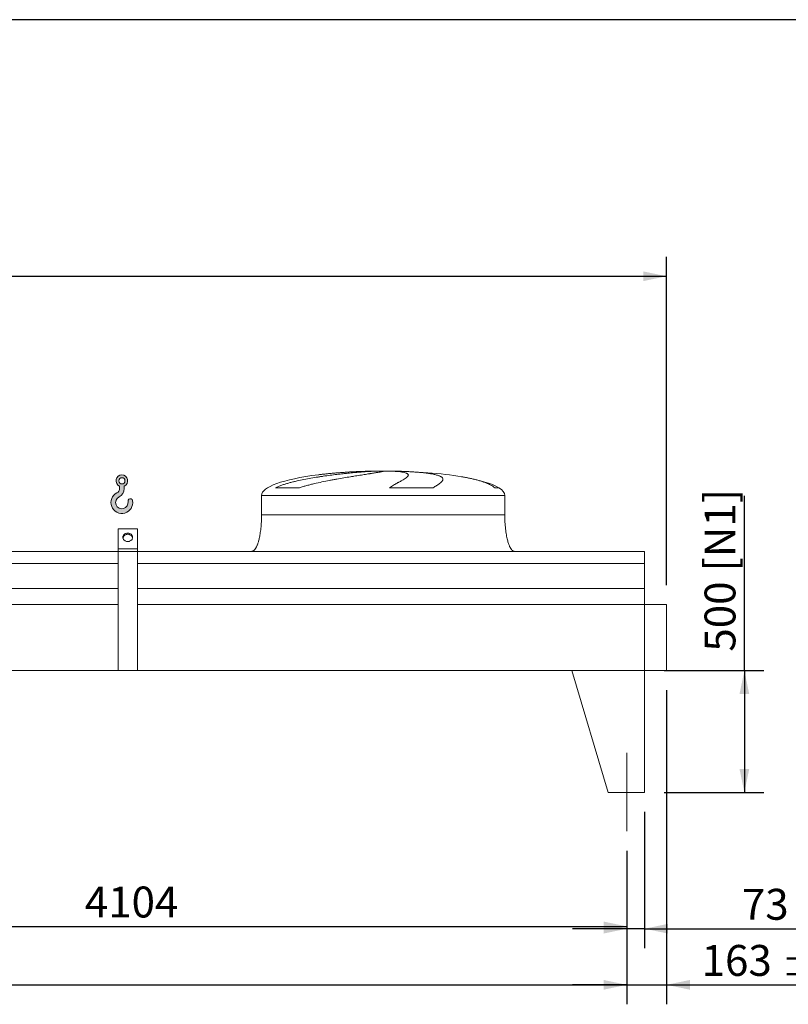
# Model space of a CAD drawing. Units: millimetres. Extents: x 234 to 16616, y 154 to 11627.
# Drawn here: x 9958 to 13118, y 7582 to 11627 of the extents above; entities that cross this region are included whole.
import ezdxf

# ---------------------------------------------------------------- set-up
doc = ezdxf.new("R2010")
doc.units = ezdxf.units.MM
doc.header["$LTSCALE"] = 80
doc.linetypes.add('SLD-Center', pattern=[19.05, 15.24, -1.27, 1.27, -1.27])
doc.linetypes.add('SLD-Solid', pattern=[0])
doc.layers.add('GEOMETRY', color=7, linetype='SLD-Solid')
doc.layers.add('TITLE', color=7, linetype='SLD-Solid')
doc.styles.add('SLDTEXTSTYLE0', font='TXT', dxfattribs={"width": 0.605})
doc.dimstyles.new('SLDDIMSTYLE0', dxfattribs={"dimtxt": 123.279296875, "dimasz": 95.99999999999999, "dimexe": 0, "dimexo": 0.0625, "dimgap": 30.81982421875, "dimtad": 1, "dimdec": 0, "dimrnd": 1e-09, "dimzin": 12, "dimdsep": 46, "dimtxsty": 'SLDTEXTSTYLE0', "dimsah": 1, "dimcen": 0.09, "dimadec": 0, "dimazin": 3, "dimtol": 1, "dimtp": 5, "dimtm": 5, "dimtfac": 1, "dimtdec": 0, "dimtofl": 0, "dimtmove": 0, "dimatfit": 3, "dimfxl": 1, "dimfrac": 2, "dimtolj": 1, "dimarcsym": 0})
doc.dimstyles.new('SLDDIMSTYLE2', dxfattribs={"dimtxt": 123.279296875, "dimasz": 95.99999999999999, "dimexe": 0, "dimexo": 0.0625, "dimgap": 30.81982421875, "dimtad": 1, "dimdec": 0, "dimrnd": 1e-09, "dimzin": 12, "dimdsep": 46, "dimtxsty": 'SLDTEXTSTYLE0', "dimsah": 1, "dimcen": 0.09, "dimadec": 0, "dimazin": 3, "dimtfac": 1, "dimtdec": 0, "dimtofl": 0, "dimtmove": 0, "dimatfit": 3, "dimfxl": 1, "dimfrac": 2, "dimtolj": 1, "dimtzin": 12, "dimarcsym": 0})
doc.dimstyles.new('SLDDIMSTYLE3', dxfattribs={"dimtxt": 123.279296875, "dimasz": 95.99999999999999, "dimexe": 0, "dimexo": 0.0625, "dimgap": 30.81982421875, "dimtad": 1, "dimdec": 0, "dimrnd": 1e-09, "dimzin": 12, "dimdsep": 46, "dimtxsty": 'SLDTEXTSTYLE0', "dimsah": 1, "dimcen": 0.09, "dimadec": 0, "dimazin": 3, "dimtol": 1, "dimtp": 3, "dimtm": 3, "dimtfac": 1, "dimtdec": 0, "dimtmove": 0, "dimatfit": 0, "dimfxl": 1, "dimfrac": 2, "dimtolj": 1, "dimarcsym": 0})
doc.dimstyles.new('SLDDIMSTYLE4', dxfattribs={"dimtxt": 123.279296875, "dimasz": 95.99999999999999, "dimexe": 0, "dimexo": 0.0625, "dimgap": 30.81982421875, "dimtad": 1, "dimdec": 0, "dimrnd": 1e-09, "dimzin": 12, "dimdsep": 46, "dimtxsty": 'SLDTEXTSTYLE0', "dimsah": 1, "dimcen": 0.09, "dimadec": 0, "dimazin": 3, "dimtol": 1, "dimtp": 7, "dimtm": 7, "dimtfac": 1, "dimtdec": 0, "dimtofl": 0, "dimtmove": 0, "dimatfit": 3, "dimfxl": 1, "dimfrac": 2, "dimtolj": 1, "dimarcsym": 0})
doc.dimstyles.new('SLDDIMSTYLE5', dxfattribs={"dimtxt": 123.279296875, "dimasz": 95.99999999999999, "dimexe": 0, "dimexo": 0.0625, "dimgap": 30.81982421875, "dimtad": 1, "dimdec": 0, "dimrnd": 1e-09, "dimzin": 12, "dimdsep": 46, "dimtxsty": 'SLDTEXTSTYLE0', "dimsah": 1, "dimcen": 0.09, "dimadec": 0, "dimazin": 3, "dimtol": 1, "dimtp": 1, "dimtm": 1, "dimtfac": 1, "dimtdec": 0, "dimtmove": 0, "dimatfit": 0, "dimfxl": 1, "dimfrac": 2, "dimtolj": 1, "dimarcsym": 0})

# ---------------------------------------------------------------- blocks, each defined once
blk = doc.blocks.new('HOOK')
at = {"layer": 'GEOMETRY'}
h = blk.add_hatch(color=256, dxfattribs=at)
edge = h.paths.add_edge_path(flags=0)
edge.add_arc((2240.000000000001, 2240.000000000002), 2240, 116.743683950403, 370.0000000000011)
edge.add_arc((3973.261645301486, 2545.620792693806), 480.0000000000002, 10.00000000000022, 190.0000000000011)
edge.add_arc((2240.000000000001, 2240.000000000002), 1280, -243.2563160495987, 9.999999999999375, ccw=False)
edge.add_arc((800.0000000000018, 5097.691375918683), 1920, 296.7436839504039, 360.0000000000008)
edge.add_line((2720.000000000001, 5097.691375918683), (2720.000000000001, 5597.87320912928))
edge.add_arc((2240.000000000001, 6697.691375918682), 1200, 293.5781784782027, 606.4218215217998)
edge.add_line((1760, 5597.87320912928), (1760, 5097.691375918683))
edge.add_arc((800.0000000000018, 5097.691375918683), 959.9999999999989, 296.74368395040307, 360, ccw=False)
edge = h.paths.add_edge_path(flags=0)
edge.add_arc((2240.000000000001, 6697.691375918682), 640.0000000000011, 0, 360)
at = {"layer": 'GEOMETRY', "lineweight": 0}
for p, q in [((1760, 5597.87320912928), (1760, 5097.691375918683)), ((2720.000000000001, 5597.87320912928), (2720.000000000001, 5097.691375918683))]:
    blk.add_line(p, q, dxfattribs=at)
blk.add_circle((2240.000000000001, 6697.691375918682), 640.0000000000013, dxfattribs=at)
for centre, radius, start, end in [((2240.000000000001, 6697.691375918682), 1200, 293.5781784782027, 246.4218215217989), ((2240.000000000001, 2240.000000000002), 2240, 116.743683950403, 10.00000000000023), ((800.0000000000018, 5097.691375918683), 959.9999999999997, 296.7436839504039, 0), ((800.0000000000018, 5097.691375918683), 1920, 296.7436839504039, 0), ((2240.000000000001, 2240.000000000002), 1280, 116.743683950403, 10.00000000000019), ((3973.261645301486, 2545.620792693806), 480.0000000000005, 10.00000000000024, 190.0000000000011)]:
    blk.add_arc(centre, radius, start, end, dxfattribs=at)
blk = doc.blocks.new('_D_11')
at = {"layer": 'GEOMETRY'}
for p, q in [((2050.373856123163, 8212.920824174274), (2050.373856123163, 7582.322781779901)), ((12454.37385612316, 8212.920824174274), (12454.37385612316, 7582.322781779901)), ((2050.373856123163, 7662.322781779902), (12454.37385612316, 7662.322781779902))]:
    blk.add_line(p, q, dxfattribs=at)
for points in [[(2050.373856123163, 7662.322781779902), (2146.373856123163, 7642.322781779902), (2146.373856123163, 7682.322781779902)], [(12454.37385612316, 7662.322781779902), (12358.37385612316, 7682.322781779902), (12358.37385612316, 7642.322781779902)]]:
    blk.add_solid(points, dxfattribs=at)
at = {"layer": 'GEOMETRY', "attachment_point": 1, "style": 'SLDTEXTSTYLE0'}
for s, insert, char_height in [('10404', (6915.765043910219, 7826.034384730941), 127), ('±5', (7433.172476108743, 7804.746339023687), 105.8333333333333)]:
    blk.add_mtext(s, dxfattribs=dict(at, insert=insert, char_height=char_height))
blk = doc.blocks.new('_D_12')
at = {"layer": 'GEOMETRY'}
for p, q in [((12937.37385612316, 8952.920824174274), (12937.37385612316, 9670.613522167108)), ((12607.37385612317, 8952.920824174274), (13017.37385612316, 8952.920824174274)), ((12937.37385612316, 8952.920824174274), (12937.37385612316, 8452.920824174274)), ((12607.37385612317, 8452.920824174274), (13017.37385612316, 8452.920824174274))]:
    blk.add_line(p, q, dxfattribs=at)
for points in [[(12937.37385612316, 8952.920824174274), (12917.37385612316, 8856.920824174274), (12957.37385612316, 8856.920824174274)], [(12937.37385612316, 8452.920824174274), (12957.37385612316, 8548.920824174274), (12917.37385612316, 8548.920824174274)]]:
    blk.add_solid(points, dxfattribs=at)
at = {"layer": 'GEOMETRY', "char_height": 127, "attachment_point": 1, "rotation": 90.00000000000041, "style": 'SLDTEXTSTYLE0'}
for s, insert in [('[N1]', (12773.66225317212, 9360.757020170593)), ('500', (12773.66225317212, 9030.909801359081))]:
    blk.add_mtext(s, dxfattribs=dict(at, insert=insert))
blk = doc.blocks.new('_D_13')
at = {"layer": 'GEOMETRY'}
for p, q in [((12527.37385612317, 8372.920824174274), (12527.37385612317, 7812.911017074013)), ((12454.37385612316, 8212.920824174274), (12454.37385612316, 7812.911017074013)), ((12454.37385612316, 7892.911017074013), (12230.37385612316, 7892.911017074013)), ((12527.37385612317, 7892.911017074013), (12454.37385612316, 7892.911017074013)), ((12527.37385612317, 7892.911017074013), (13318.00055708701, 7892.911017074013))]:
    blk.add_line(p, q, dxfattribs=at)
for points in [[(12454.37385612316, 7892.911017074013), (12358.37385612316, 7912.911017074013), (12358.37385612316, 7872.911017074013)], [(12527.37385612317, 7892.911017074013), (12623.37385612317, 7872.911017074013), (12623.37385612317, 7912.911017074013)]]:
    blk.add_solid(points, dxfattribs=at)
at = {"layer": 'GEOMETRY', "attachment_point": 1, "style": 'SLDTEXTSTYLE0'}
for s, insert, char_height in [('73', (12927.00518872555, 8056.622620025053), 127), ('±1', (13162.19038348611, 8035.334574317797), 105.8333333333333)]:
    blk.add_mtext(s, dxfattribs=dict(at, insert=insert, char_height=char_height))
blk = doc.blocks.new('_D_17')
at = {"layer": 'GEOMETRY'}
for p, q in [((8350.373856123164, 8212.920824174274), (8350.373856123164, 7822.322781779902)), ((12454.37385612316, 8212.920824174274), (12454.37385612316, 7822.322781779902)), ((8350.373856123164, 7902.322781779902), (12454.37385612316, 7902.322781779902))]:
    blk.add_line(p, q, dxfattribs=at)
for points in [[(8350.373856123164, 7902.322781779902), (8446.373856123164, 7882.322781779902), (8446.373856123164, 7922.322781779902)], [(12454.37385612316, 7902.322781779902), (12358.37385612316, 7922.322781779902), (12358.37385612316, 7882.322781779902)]]:
    blk.add_solid(points, dxfattribs=at)
at = {"layer": 'GEOMETRY', "insert": (10225.84671276151, 8066.034384730941), "char_height": 127, "attachment_point": 1, "style": 'SLDTEXTSTYLE0'}
blk.add_mtext('4104', dxfattribs=at)
blk = doc.blocks.new('_D_18')
at = {"layer": 'GEOMETRY', "color": 7}
for p, q in [((12617.37385612316, 8872.920824174274), (12617.37385612316, 7582.322781779902)), ((12454.37385612316, 8212.920824174274), (12454.37385612316, 7582.322781779902)), ((12454.37385612316, 7662.322781779902), (12230.37385612316, 7662.322781779902)), ((12454.37385612316, 7662.322781779902), (12617.37385612316, 7662.322781779902)), ((12617.37385612316, 7662.322781779902), (13246.73442952712, 7662.322781779902))]:
    blk.add_line(p, q, dxfattribs=at)
for points in [[(12454.37385612316, 7662.322781779902), (12358.37385612316, 7682.322781779902), (12358.37385612316, 7642.322781779902)], [(12617.37385612316, 7662.322781779902), (12713.37385612316, 7642.322781779902), (12713.37385612316, 7682.322781779902)]]:
    blk.add_solid(points, dxfattribs=at)
at = {"layer": 'GEOMETRY', "color": 7, "attachment_point": 1, "style": 'SLDTEXTSTYLE0'}
for s, insert, char_height in [('163', (12761.66497581084, 7826.034384730942), 127), ('±3', (13090.92423729975, 7804.746339023688), 105.8333333333333)]:
    blk.add_mtext(s, dxfattribs=dict(at, insert=insert, char_height=char_height))
blk = doc.blocks.new('_D_19')
at = {"layer": 'GEOMETRY', "color": 7}
for p, q in [((1637.373856123163, 9522.920824174276), (1637.373856123163, 10652.92082417428)), ((12617.37385612316, 9303.920824174276), (12617.37385612316, 10652.92082417428)), ((1637.373856123163, 10572.92082417428), (12617.37385612316, 10572.92082417428))]:
    blk.add_line(p, q, dxfattribs=at)
for points in [[(1637.373856123163, 10572.92082417428), (1733.373856123163, 10552.92082417428), (1733.373856123163, 10592.92082417428)], [(12617.37385612316, 10572.92082417428), (12521.37385612316, 10592.92082417428), (12521.37385612316, 10552.92082417428)]]:
    blk.add_solid(points, dxfattribs=at)
at = {"layer": 'GEOMETRY', "color": 7, "attachment_point": 1, "style": 'SLDTEXTSTYLE0'}
for s, insert, char_height in [('10980', (6790.76504391022, 10736.63242712532), 127), ('±7', (7308.172476108744, 10715.34438141806), 105.8333333333333)]:
    blk.add_mtext(s, dxfattribs=dict(at, insert=insert, char_height=char_height))

msp = doc.modelspace()

# ---------------------------------------------------------------- linework, layer by layer
at = {"color": 8, "linetype": 'SLD-Solid', "lineweight": 15}
for p, q in [((11397.37385612316, 9772.31398289257), (11400.06574772693, 9772.31398289257)), ((11477.37385612317, 9772.795745951467), (11427.37385612316, 9772.795745951467)), ((10952.37385612316, 9672.920824174276), (11952.37385612316, 9672.920824174276)), ((11927.37385612316, 9704.145814166268), (11911.4856825776, 9704.145814166268))]:
    msp.add_line(p, q, dxfattribs=at)
at = {"color": 7, "linetype": 'SLD-Solid', "lineweight": 15}
for p, q in [((11420.82715212386, 9772.31398289257), (11452.37385612316, 9772.31398289257)), ((11485.47368239653, 9772.31398289257), (11504.6819645194, 9772.31398289257)), ((10952.37385612316, 9672.920824174276), (10952.37385612316, 9592.920824174276)), ((11108.41997525073, 9704.145814166268), (11009.33764739696, 9704.145814166268)), ((11657.65087814324, 9704.145814166268), (11478.38475199759, 9704.145814166268)), ((11952.37385612316, 9592.920824174276), (11952.37385612316, 9672.920824174276)), ((10442.37385612316, 9535.193237533798), (10362.37385612316, 9535.193237533798)), ((10362.37385612316, 9452.920824174276), (10362.37385612316, 9535.193237533798)), ((10442.37385612316, 9452.920824174276), (10442.37385612316, 9535.193237533798)), ((10362.37385612316, 9442.920824174276), (4142.373856123163, 9442.920824174276)), ((10442.37385612316, 9452.920824174276), (10362.37385612316, 9452.920824174276)), ((10362.37385612316, 9442.920824174276), (10362.37385612316, 9452.920824174276)), ((10442.37385612316, 9442.920824174276), (10362.37385612316, 9442.920824174276)), ((10362.37385612316, 8953.920824174276), (10362.37385612316, 9442.920824174276)), ((10442.37385612316, 9442.920824174276), (10442.37385612316, 9452.920824174276)), ((10442.37385612316, 8953.920824174276), (10442.37385612316, 9442.920824174276)), ((12527.37385612317, 9442.920824174276), (10442.37385612316, 9442.920824174276)), ((12527.37385612317, 9392.435184583232), (12527.37385612317, 9442.920824174276)), ((10362.37385612316, 9392.435184583232), (4142.373856123163, 9392.435184583232)), ((12527.37385612317, 9392.435184583232), (10442.37385612316, 9392.435184583232)), ((12527.37385612317, 9290.920824174276), (12527.37385612317, 9392.435184583232)), ((10362.37385612316, 9290.920824174276), (4142.373856123163, 9290.920824174276)), ((12527.37385612317, 9290.920824174276), (10442.37385612316, 9290.920824174276)), ((12527.37385612317, 9223.920824174276), (12527.37385612317, 9290.920824174276)), ((10362.37385612316, 9223.920824174276), (4142.373856123163, 9223.920824174276)), ((12527.37385612317, 9223.920824174276), (10442.37385612316, 9223.920824174276)), ((12617.37385612316, 9223.920824174276), (12527.37385612317, 9223.920824174276)), ((12527.37385612317, 9223.920824174276), (12527.37385612317, 8952.920824174274)), ((12617.37385612316, 8952.920824174274), (12617.37385612316, 9223.920824174276)), ((12527.37385612317, 8952.920824174274), (1977.373856123163, 8952.920824174274)), ((10442.37385612316, 8953.920824174276), (10362.37385612316, 8953.920824174276)), ((12227.37385612316, 8952.920824174276), (12377.37385612317, 8452.920824174276)), ((12227.37385612316, 8952.920824174274), (12527.37385612317, 8952.920824174274)), ((12527.37385612317, 8952.920824174274), (12617.37385612316, 8952.920824174274)), ((12527.37385612317, 8952.920824174274), (12527.37385612317, 8452.920824174276)), ((12527.37385612317, 8452.920824174276), (12377.37385612316, 8452.920824174276))]:
    msp.add_line(p, q, dxfattribs=at)
at = {"color": 7, "linetype": 'SLD-Solid', "lineweight": 15, "flags": 128}
for points in [[(10402.37385612317, 9483.231713306732), (10399.70811701569, 9483.386255745201), (10397.08994808574, 9483.847125247137), (10394.56607061989, 9484.606097585358), (10392.18152327133, 9485.649628880508), (10389.97885834396, 9486.959097291905), (10387.99738244561, 9488.511135324723), (10386.27245506061, 9490.2780468235), (10384.83485755903, 9492.22830121068), (10383.71024390233, 9494.327096150522), (10382.91868284786, 9496.536978597604), (10382.47429982139, 9498.818513147304), (10382.38502484856, 9501.13098576153), (10382.65245104336, 9503.433130311701), (10383.27180617903, 9505.68386497378), (10384.23203784848, 9507.843025334398), (10385.51601069483, 9509.872081125772), (10387.10081219222, 9511.734823799234), (10388.95816152038, 9513.398012667647), (10391.05491423655, 9514.831968086253), (10393.35365373884, 9516.011101086635), (10395.81335896637, 9516.914370012468), (10398.39013642109, 9517.525656008373), (10401.03800344826, 9517.834050661268), (10403.70970879807, 9517.834050661268), (10406.35757582524, 9517.525656008373), (10408.93435327996, 9516.914370012468), (10411.39405850749, 9516.011101086635), (10413.69279800978, 9514.831968086253), (10415.78955072595, 9513.398012667647), (10417.64690005411, 9511.734823799234), (10419.2317015515, 9509.872081125772), (10420.51567439785, 9507.843025334398), (10421.4759060673, 9505.683864973778), (10422.09526120297, 9503.433130311701), (10422.36268739777, 9501.13098576153), (10422.27341242493, 9498.818513147302), (10421.82902939846, 9496.536978597604), (10421.037468344, 9494.327096150522), (10419.9128546873, 9492.22830121068), (10418.47525718572, 9490.2780468235), (10416.75032980072, 9488.511135324723), (10414.76885390237, 9486.959097291905), (10412.566188975, 9485.649628880508), (10410.18164162643, 9484.606097585358), (10407.65776416059, 9483.847125247137), (10405.03959523064, 9483.386255745201), (10402.37385612317, 9483.231713306732)], [(10422.16442626883, 9498.052221378832), (10422.09526120297, 9498.433130311701), (10421.4759060673, 9500.683864973778), (10420.51567439785, 9502.8430253344), (10419.2317015515, 9504.872081125772), (10417.64690005411, 9506.734823799234), (10415.78955072595, 9508.398012667647), (10413.69279800978, 9509.831968086253), (10411.39405850749, 9511.011101086637), (10408.93435327996, 9511.914370012468), (10406.35757582524, 9512.525656008373), (10403.70970879807, 9512.834050661268), (10401.03800344826, 9512.834050661268), (10398.39013642109, 9512.525656008373), (10395.81335896637, 9511.914370012468), (10393.35365373884, 9511.011101086637), (10391.05491423655, 9509.831968086253), (10388.95816152038, 9508.398012667647), (10387.10081219222, 9506.734823799234), (10385.51601069483, 9504.872081125772), (10384.23203784848, 9502.843025334398), (10383.27180617903, 9500.683864973778), (10382.65245104336, 9498.433130311701), (10382.58328597915, 9498.052221388662)]]:
    msp.add_lwpolyline(points, dxfattribs=at)
at = {"color": 7, "linetype": 'SLD-Solid', "lineweight": 15}
for major_axis, start_param, end_param in [((-500, 0), 5.2740378344678, 6.283185307179586), ((-500, 0), 4.822612030372447, 5.2740378344678), ((-500, 0), 4.76240983719047, 4.822612030372447), ((-500, 0), 4.712388980384692, 4.76240983719047), ((500, 0), 1.520775469989119, 1.570796326794897), ((500, 0), 0.8702352381095636, 1.520775469989119), ((500, 0), 0.3175604292915177, 0.8702352381095636), ((500, 0), 0, 0.3175604292915177)]:
    msp.add_ellipse((11452.37385612316, 9672.920824174276), major_axis=major_axis, ratio=0.2, start_param=start_param, end_param=end_param, dxfattribs=at)
for points, knots in [([(11009.33764739696, 9704.145814166268), (11013.55543553809, 9706.186379063343), (11017.85309783021, 9708.05178592884), (11026.57101735, 9711.557434382874), (11030.99181096369, 9713.195891570327), (11039.93793180104, 9716.309619104797), (11044.46344520864, 9717.784264974258), (11053.60827547926, 9720.60838928093), (11058.22767129451, 9721.957599913681), (11065.22210874013, 9723.906392558396), (11067.56603041403, 9724.543786960417), (11072.25696135301, 9725.791101204855), (11074.60594898775, 9726.40158891557), (11081.66271307188, 9728.197257196463), (11086.38026093181, 9729.346785709453), (11100.56723211375, 9732.675883852315), (11110.07073089766, 9734.737139335919), (11129.15231592353, 9738.624229067666), (11138.73054004071, 9740.449374723477), (11157.95229808637, 9743.912071654078), (11167.59589143744, 9745.549315427088), (11179.68785248948, 9747.498104624743), (11182.10597395691, 9747.882583824554), (11186.92373494622, 9748.638687416507), (11189.32593545076, 9749.010726187096), (11196.51254559984, 9750.10963224798), (11201.27697012928, 9750.81931220951), (11215.49046632331, 9752.88528927263), (11224.85986927633, 9754.17878420866), (11243.38456631948, 9756.620897515304), (11252.53987675214, 9757.769430845685), (11270.63116106865, 9759.936769735128), (11279.5671622286, 9760.955530445779), (11290.59412710081, 9762.153955968233), (11292.78892971276, 9762.389499909288), (11297.14455102983, 9762.851164964146), (11299.3073367436, 9763.07750036114), (11305.75096498466, 9763.743401172742), (11309.98709819121, 9764.169872406428), (11322.5186832679, 9765.399552981815), (11330.63761691133, 9766.153174268986), (11346.40812868147, 9767.538305470112), (11354.05971199739, 9768.169789740883), (11368.88950391374, 9769.316442016821), (11376.06775232525, 9769.831602434264), (11384.73457790462, 9770.4040735051), (11386.45166531905, 9770.514916468404), (11389.84292561387, 9770.728711219594), (11391.51856778946, 9770.831760890691), (11396.4857191872, 9771.12951046212), (11399.71747967695, 9771.312818694803), (11409.17429126504, 9771.818029936469), (11415.16130175124, 9772.095337672228), (11420.82715212386, 9772.31398289257)], [0, 0, 0, 0, 0.03125000000000668, 0.03125000000000668, 0.06250000000001336, 0.06250000000001336, 0.09375000000002004, 0.09375000000002004, 0.1250000000000267, 0.1250000000000267, 0.1406250000000354, 0.1406250000000354, 0.156250000000044, 0.156250000000044, 0.1875000000000611, 0.1875000000000611, 0.2500000000000954, 0.2500000000000954, 0.3125000000001296, 0.3125000000001296, 0.3750000000001639, 0.3750000000001639, 0.3906250000001725, 0.3906250000001725, 0.4062500000001811, 0.4062500000001811, 0.4375000000001874, 0.4375000000001874, 0.500000000000189, 0.500000000000189, 0.5625000000001905, 0.5625000000001905, 0.6250000000001922, 0.6250000000001922, 0.6406250000001851, 0.6406250000001851, 0.656250000000178, 0.656250000000178, 0.6875000000001638, 0.6875000000001638, 0.7500000000001451, 0.7500000000001451, 0.8125000000001266, 0.8125000000001266, 0.8750000000001079, 0.8750000000001079, 0.8906250000000973, 0.8906250000000973, 0.9062500000000866, 0.9062500000000866, 0.9375000000000578, 0.9375000000000578, 1, 1, 1, 1]), ([(11452.37385612316, 9772.31398289257), (11452.37385612316, 9772.076598972433), (11451.75981212899, 9771.771600944094), (11449.35135707013, 9771.027869768019), (11447.55678919063, 9770.589135173768), (11443.97996769577, 9769.826653814054), (11442.63984917712, 9769.555043321234), (11440.40473682408, 9769.120424135284), (11439.62218728498, 9768.971013349963), (11438.3914837903, 9768.739925511498), (11437.97176788874, 9768.661734022939), (11437.11325249686, 9768.502995810417), (11436.67410348958, 9768.42238584824), (11432.64673984687, 9767.68822831101), (11428.52621282932, 9766.97255345332), (11419.24519176107, 9765.410635751652), (11414.08456315387, 9764.56441804924), (11405.56379617173, 9763.188789409523), (11402.59326559417, 9762.712474431231), (11397.93928813546, 9761.96973103604), (11396.35491206119, 9761.717433825941), (11393.11934863377, 9761.203083057404), (11391.4655796297, 9760.940620853473), (11383.07490575373, 9759.610516615092), (11375.95626530318, 9758.486944575363), (11360.93830062141, 9756.109408300501), (11353.03887110387, 9754.85550912448), (11340.60529594384, 9752.862791891983), (11336.36314390448, 9752.179844501896), (11329.85159066432, 9751.124901312887), (11327.65633762356, 9750.768161151042), (11323.21586758387, 9750.044013841274), (11320.96879667546, 9749.676297825567), (11309.67844163909, 9747.821490723562), (11300.41924465091, 9746.2776866939), (11281.46797471328, 9743.047443699616), (11271.77581251302, 9741.361180303136), (11256.91714247352, 9738.69949068562), (11251.91073850878, 9737.790109113996), (11244.32045220041, 9736.388386991019), (11241.77690355437, 9735.91486117919), (11236.66275406222, 9734.954361053036), (11234.09138002903, 9734.467221986317), (11221.24789123381, 9732.011185466275), (11210.95179300729, 9729.970318076157), (11190.33234375391, 9725.680302835499), (11180.00874652483, 9723.432196309355), (11164.5188825386, 9719.833116695198), (11159.35491470933, 9718.595229767472), (11151.61111402256, 9716.666304998475), (11149.03021633851, 9716.011261594494), (11143.86986302574, 9714.673730016942), (11141.28916286971, 9713.990876487853), (11133.58480596905, 9711.904495649816), (11128.48779061377, 9710.461042610812), (11118.3826990614, 9707.42889005111), (11113.37440143437, 9705.841007767473), (11108.41997525073, 9704.145814166268)], [0, 0, 0, 0, 0.06250000000004198, 0.06250000000004198, 0.125000000000084, 0.125000000000084, 0.1562500000001038, 0.1562500000001038, 0.1718750000001122, 0.1718750000001122, 0.179687500000118, 0.179687500000118, 0.1875000000001238, 0.1875000000001238, 0.2500000000001456, 0.2500000000001456, 0.3125000000001674, 0.3125000000001674, 0.3437500000001784, 0.3437500000001784, 0.3593750000001809, 0.3593750000001809, 0.3750000000001834, 0.3750000000001834, 0.4375000000001743, 0.4375000000001743, 0.5000000000001651, 0.5000000000001651, 0.5312500000001605, 0.5312500000001605, 0.5468750000001584, 0.5468750000001584, 0.5625000000001562, 0.5625000000001562, 0.6250000000001649, 0.6250000000001649, 0.6875000000001735, 0.6875000000001735, 0.718750000000173, 0.718750000000173, 0.7343750000001679, 0.7343750000001679, 0.7500000000001626, 0.7500000000001626, 0.8125000000001122, 0.8125000000001122, 0.8750000000000617, 0.8750000000000617, 0.9062500000000415, 0.9062500000000415, 0.9218750000000313, 0.9218750000000313, 0.9375000000000212, 0.9375000000000212, 0.9687500000000107, 0.9687500000000107, 1, 1, 1, 1]), ([(11478.38475199759, 9704.145814166268), (11481.21889555959, 9706.186379063343), (11484.01755547472, 9708.051785928837), (11489.50953579627, 9711.557434382874), (11492.20332633163, 9713.195891570325), (11497.4675317482, 9716.309619104797), (11500.03811575288, 9717.784264974258), (11505.04379705378, 9720.60838928093), (11507.47896955256, 9721.957599913681), (11511.02317296076, 9723.906392558396), (11512.18720017762, 9724.543786960417), (11514.46940613657, 9725.791101204855), (11515.58861917042, 9726.401588915573), (11518.88037406678, 9728.197257196463), (11520.98703301149, 9729.346785709453), (11527.04194479451, 9732.675883852315), (11530.72535463618, 9734.737139335919), (11537.37501187595, 9738.624229067666), (11540.34141231545, 9740.449374723477), (11545.53805023965, 9743.912071654078), (11547.76841627516, 9745.549315427088), (11550.07648620622, 9747.498104624743), (11550.51359807842, 9747.882583824554), (11551.33573902766, 9748.638687416507), (11551.72126569118, 9749.010726187094), (11552.80172699082, 9750.10963224798), (11553.42057403512, 9750.81931220951), (11554.9756948977, 9752.88528927263), (11555.6110318354, 9754.178784208658), (11556.08289350877, 9756.620897515304), (11555.9194392043, 9757.769430845687), (11554.78199482889, 9759.93676973513), (11553.80808016368, 9760.955530445779), (11552.06609624131, 9762.153955968233), (11551.69191131621, 9762.389499909288), (11550.89447343586, 9762.851164964146), (11550.47091491847, 9763.077500361142), (11549.12632509172, 9763.743401172744), (11548.13141249222, 9764.169872406428), (11544.85472844565, 9765.399552981815), (11542.28150712435, 9766.153174268986), (11536.36446995288, 9767.538305470112), (11533.0206595476, 9768.169789740883), (11525.55336855865, 9769.316442016821), (11521.429951544, 9769.831602434264), (11515.7721359549, 9770.4040735051), (11514.61590024258, 9770.514916468404), (11512.26109616673, 9770.728711219594), (11511.06158025639, 9770.831760890691), (11507.39690427115, 9771.12951046212), (11504.86564525911, 9771.312818694803), (11497.00808488441, 9771.818029936469), (11491.41847659844, 9772.095337672228), (11485.47368239653, 9772.31398289257)], [0, 0, 0, 0, 0.03125000000000577, 0.03125000000000577, 0.06250000000001153, 0.06250000000001153, 0.09375000000001729, 0.09375000000001729, 0.1250000000000231, 0.1250000000000231, 0.1406250000000233, 0.1406250000000233, 0.1562500000000235, 0.1562500000000235, 0.1875000000000186, 0.1875000000000186, 0.2500000000000132, 0.2500000000000132, 0.3125000000000077, 0.3125000000000077, 0.3750000000000022, 0.3750000000000022, 0.3906250000000015, 0.3906250000000015, 0.4062500000000008, 0.4062500000000008, 0.4374999999999992, 0.4374999999999992, 0.4999999999999961, 0.4999999999999961, 0.5624999999999929, 0.5624999999999929, 0.6249999999999897, 0.6249999999999897, 0.6406249999999901, 0.6406249999999901, 0.6562499999999906, 0.6562499999999906, 0.6874999999999917, 0.6874999999999917, 0.749999999999994, 0.749999999999994, 0.8124999999999964, 0.8124999999999964, 0.8749999999999989, 0.8749999999999989, 0.8906249999999982, 0.8906249999999982, 0.9062499999999976, 0.9062499999999976, 0.9374999999999963, 0.9374999999999963, 1, 1, 1, 1]), ([(11504.6819645194, 9772.31398289257), (11514.88175932441, 9772.076598972433), (11524.79027448172, 9771.771600944094), (11544.04723219797, 9771.027869768019), (11553.39560100204, 9770.589135173768), (11566.9980804092, 9769.826653814052), (11571.46206141008, 9769.555043321234), (11578.05123498337, 9769.120424135284), (11580.22981556183, 9768.971013349963), (11583.47067674106, 9768.739925511496), (11584.54646145217, 9768.661734022937), (11586.68896818251, 9768.502995810417), (11587.75649487274, 9768.42238584824), (11597.29644662211, 9767.68822831101), (11605.32129588603, 9766.97255345332), (11620.49477188616, 9765.410635751652), (11627.64328889037, 9764.56441804924), (11637.70829825851, 9763.188789409523), (11640.9534158944, 9762.712474431231), (11645.65382141714, 9761.96973103604), (11647.19272777633, 9761.717433825941), (11650.21413033706, 9761.203083057404), (11651.69875613318, 9760.940620853473), (11658.93900772806, 9759.610516615092), (11664.16723008401, 9758.486944575363), (11673.5367880624, 9756.109408300501), (11677.67799102742, 9754.85550912448), (11683.07373491538, 9752.862791891983), (11684.73599280128, 9752.179844501896), (11687.0219092025, 9751.124901312887), (11687.74928233487, 9750.768161151042), (11689.1340763668, 9750.044013841274), (11689.79187422734, 9749.676297825567), (11692.88538014936, 9747.821490723562), (11694.75377339371, 9746.2776866939), (11697.32258703773, 9743.047443699616), (11698.02284742304, 9741.361180303138), (11698.19814260772, 9738.69949068562), (11698.11040344102, 9737.790109113996), (11697.75674361973, 9736.388386991019), (11697.60182785214, 9735.91486117919), (11697.21721737767, 9734.954361053036), (11696.98730462915, 9734.467221986317), (11695.65836641292, 9732.011185466275), (11694.01869402198, 9729.970318076157), (11689.63691203165, 9725.680302835499), (11686.89445342025, 9723.432196309355), (11681.96619708626, 9719.833116695198), (11680.18744856531, 9718.595229767472), (11677.31524692716, 9716.666304998475), (11676.32382379352, 9716.011261594494), (11674.27283900047, 9714.673730016942), (11673.2126690073, 9713.990876487853), (11669.94480587962, 9711.904495649816), (11667.64549571782, 9710.461042610812), (11662.81685825716, 9707.42889005111), (11660.28734058371, 9705.841007767473), (11657.65087814324, 9704.145814166268)], [0, 0, 0, 0, 0.06249999999998807, 0.06249999999998807, 0.1249999999999761, 0.1249999999999761, 0.1562499999999746, 0.1562499999999746, 0.1718749999999739, 0.1718749999999739, 0.1796874999999777, 0.1796874999999777, 0.1874999999999815, 0.1874999999999815, 0.2499999999999796, 0.2499999999999796, 0.3124999999999776, 0.3124999999999776, 0.34374999999998, 0.34374999999998, 0.3593749999999812, 0.3593749999999812, 0.3749999999999825, 0.3749999999999825, 0.4374999999999764, 0.4374999999999764, 0.4999999999999704, 0.4999999999999704, 0.5312499999999675, 0.5312499999999675, 0.5468749999999675, 0.5468749999999675, 0.5624999999999675, 0.5624999999999675, 0.6249999999999675, 0.6249999999999675, 0.6874999999999672, 0.6874999999999672, 0.7187499999999672, 0.7187499999999672, 0.7343749999999674, 0.7343749999999674, 0.7499999999999675, 0.7499999999999675, 0.8124999999999688, 0.8124999999999688, 0.8749999999999702, 0.8749999999999702, 0.9062499999999726, 0.9062499999999726, 0.9218749999999756, 0.9218749999999756, 0.9374999999999786, 0.9374999999999786, 0.9687499999999893, 0.9687499999999893, 1, 1, 1, 1]), ([(10952.37385612317, 9592.920824174276), (10952.33828495182, 9588.105379105396), (10952.26779976498, 9578.563451397951), (10951.70390127858, 9564.46512784597), (10950.82940349624, 9550.85828907454), (10949.64718221987, 9537.936339497168), (10948.20938226605, 9525.856656491147), (10946.59133618572, 9514.919007880562), (10944.85797505299, 9505.155048897803), (10943.07087433748, 9496.554997563542), (10941.23331055706, 9488.89630879388), (10939.38413627453, 9482.151706420318), (10937.4914115447, 9476.061123387864), (10935.58059784639, 9470.635367306339), (10933.67359790647, 9465.868429949884), (10931.89886863041, 9461.937138989173), (10930.27847777915, 9458.735524201527), (10928.84973669896, 9456.199929513301), (10927.39740088948, 9453.861278853079), (10925.66382129404, 9451.363442951297), (10923.54671322469, 9448.794812602153), (10921.12640119425, 9446.455937095101), (10918.55505859475, 9444.611451007193), (10915.61025911231, 9443.214402792573), (10913.45817813715, 9443.019184532897), (10912.37385612316, 9442.920824174276)], [0, 0, 0, 0, 0.08918102144821347, 0.1767144775535671, 0.2612700687649827, 0.3416808293210731, 0.4170010828952814, 0.4865403385840186, 0.546424688462313, 0.6006353143640818, 0.6491941372408893, 0.6922677497253892, 0.7301334829038701, 0.7672923008882306, 0.7987735261793656, 0.8251921595736189, 0.8471502542954225, 0.8652084018057871, 0.8790755518858394, 0.8981233069692034, 0.921479834460652, 0.940617521261054, 0.9602647765482156, 0.9799794812477199, 1, 1, 1, 1]), ([(11992.37385612316, 9442.920824174276), (11991.77335502446, 9442.95036655992), (11990.60608997734, 9443.00779159086), (11988.46108340928, 9443.559986134396), (11986.19537972313, 9444.620114048284), (11984.09888190922, 9446.113196230339), (11982.6774757788, 9447.373402783587), (11981.73132803346, 9448.318583116985), (11981.00771354972, 9449.095392098707), (11980.2657454328, 9449.94693698886), (11979.22175649156, 9451.233955412741), (11977.84132952591, 9453.11998541249), (11976.1104583662, 9455.810412940962), (11974.18039369597, 9459.244556989648), (11972.07231961543, 9463.56019300182), (11969.88013520523, 9468.748989770935), (11967.63477279885, 9474.88960507395), (11965.37479738767, 9482.0453383109), (11963.10958980123, 9490.413907134614), (11960.89705778243, 9500.053326898895), (11958.80197094533, 9510.980115661794), (11956.93430895978, 9522.895902455994), (11955.33848467628, 9535.668942878694), (11954.05090431074, 9549.120421356985), (11953.10021067413, 9563.295828866772), (11952.48867461317, 9577.977940610905), (11952.4123467393, 9587.911519529882), (11952.37385612316, 9592.920824174276)], [0, 0, 0, 0, 0.01110750167416265, 0.02159096543395071, 0.0407939417338813, 0.05706027631255865, 0.06909993353698611, 0.07593683175660418, 0.08182082151094495, 0.0887569518600338, 0.09684881303242956, 0.1125044419447341, 0.1320124983837096, 0.1560582933864109, 0.1854149496467328, 0.2209123735415748, 0.2603244724772231, 0.3064549056323339, 0.3598381341357497, 0.4208362037553934, 0.4895665585837797, 0.5658354143612725, 0.6441576553715301, 0.7279159818187232, 0.816045569528288, 0.9072354696695857, 1, 1, 1, 1])]:
    msp.add_open_spline(points, degree=3, knots=knots, dxfattribs=at)
at = {"color": 8, "linetype": 'SLD-Solid', "lineweight": 15}
for points, knots in [([(11400.06574772693, 9772.31398289257), (11395.14933892308, 9772.190781433465), (11385.31273340376, 9771.944283593077), (11370.27500993071, 9771.451815517305), (11354.94070653128, 9770.864146783488), (11339.32677864217, 9770.168597929065), (11323.48871870353, 9769.36504264541), (11307.77291795834, 9768.468080292683), (11292.23150578136, 9767.480832873041), (11276.90981347589, 9766.40722655615), (11261.55983485744, 9765.226641881569), (11246.23339736869, 9763.935580061589), (11230.98882554861, 9762.530450485076), (11216.11802777867, 9761.038207868485), (11201.71631233592, 9759.448301698238), (11191.76097756939, 9758.29137706009), (11186.70298828195, 9757.631280624219), (11186.16659805879, 9757.56127864232)], [0, 0, 0, 0, 0.06989641666509191, 0.1398466859409164, 0.2097432037456928, 0.2816680131161147, 0.3536513582218485, 0.4255763467899973, 0.4954705056244119, 0.5654181509807706, 0.6353125248964108, 0.7072161596030799, 0.7791777252479333, 0.8510816579874904, 0.9213432920215762, 0.9916586044874233, 1, 1, 1, 1]), ([(11911.4856825776, 9704.145814166268), (11908.83688827569, 9706.17818818754), (11903.53841356666, 9710.24361612328), (11894.70044748976, 9715.32232505215), (11885.26843173184, 9719.987718209492), (11874.50778053879, 9724.506561033957), (11862.36341724111, 9728.910173552702), (11848.73290915606, 9733.16376982004), (11834.26251345316, 9737.107763463422), (11818.9757660609, 9740.79322943284), (11802.88230767587, 9744.22204116951), (11788.10606743244, 9747.073965959673), (11778.49373128219, 9748.695802852662), (11774.64517477102, 9749.34514873872)], [0, 0, 0, 0, 0.08118345262963039, 0.1623940636841336, 0.2447074869578688, 0.3270256248615798, 0.4263775211219634, 0.5258093894369263, 0.6251671291534562, 0.7273428854968557, 0.8295989636163505, 0.9317753761590439, 1, 1, 1, 1]), ([(10952.37385612316, 9592.920824174276), (10952.37385612316, 9592.920824174276), (10953.17769107881, 9592.920824174276), (10956.38529449532, 9592.920824174276), (10958.78905799222, 9592.920824174276), (10965.1733738509, 9592.920824174276), (10969.15391633253, 9592.920824174276), (10978.65346018162, 9592.920824174276), (10984.17244684792, 9592.920824174276), (10996.69573288718, 9592.920824174276), (11003.70001287955, 9592.920824174276), (11019.12643501851, 9592.920824174276), (11027.5485532917, 9592.920824174276), (11045.72954665221, 9592.920824174276), (11055.48839360325, 9592.920824174276), (11076.2488652805, 9592.920824174276), (11087.25045787854, 9592.920824174276), (11110.39047318146, 9592.920824174276), (11122.52886007567, 9592.920824174276), (11147.82556800728, 9592.920824174276), (11160.98384989637, 9592.920824174276), (11188.19362933068, 9592.920824174276), (11202.245084767, 9592.920824174276), (11231.1058906537, 9592.920824174276), (11245.9151964401, 9592.920824174276), (11276.14908344156, 9592.920824174276), (11291.57361786773, 9592.920824174276), (11322.88941712461, 9592.920824174276), (11338.7806334921, 9592.920824174276), (11370.87675673862, 9592.920824174276), (11387.08161394679, 9592.920824174276), (11419.64895797054, 9592.920824174276), (11436.01139438601, 9592.920824174276), (11468.73631786092, 9592.920824174276), (11485.09875427639, 9592.920824174276), (11517.66609830014, 9592.920824174276), (11533.87095550831, 9592.920824174276), (11565.96707875481, 9592.920824174276), (11581.8582951223, 9592.920824174276), (11613.17409437918, 9592.920824174276), (11628.59862880533, 9592.920824174276), (11658.83251580679, 9592.920824174276), (11673.64182159318, 9592.920824174276), (11702.50262747986, 9592.920824174276), (11716.55408291616, 9592.920824174276), (11743.76386235046, 9592.920824174276), (11756.92214423953, 9592.920824174276), (11782.21885217111, 9592.920824174276), (11794.35723906531, 9592.920824174276), (11817.49725436821, 9592.920824174276), (11828.49884696622, 9592.920824174276), (11849.25931864345, 9592.920824174276), (11859.01816559447, 9592.920824174276), (11877.19915895495, 9592.920824174276), (11885.62127722812, 9592.920824174276), (11901.04769936704, 9592.920824174276), (11908.0519793594, 9592.920824174276), (11920.57526539863, 9592.920824174276), (11926.0942520649, 9592.920824174276), (11935.59379591396, 9592.920824174276), (11939.57433839557, 9592.920824174276), (11945.95865425421, 9592.920824174276), (11948.36241775108, 9592.920824174276), (11951.57002116756, 9592.920824174276), (11952.37385612319, 9592.920824174276), (11952.37385612316, 9592.920824174276)], [0, 0, 0, 0, 0.03125, 0.03125, 0.0625, 0.0625, 0.09374999999999997, 0.09374999999999997, 0.1249999999999999, 0.1249999999999999, 0.1562499999999999, 0.1562499999999999, 0.1874999999999999, 0.1874999999999999, 0.2187499999999999, 0.2187499999999999, 0.2499999999999999, 0.2499999999999999, 0.2812499999999999, 0.2812499999999999, 0.3124999999999999, 0.3124999999999999, 0.3437499999999999, 0.3437499999999999, 0.3749999999999999, 0.3749999999999999, 0.4062499999999999, 0.4062499999999999, 0.4374999999999999, 0.4374999999999999, 0.4687499999999999, 0.4687499999999999, 0.4999999999999999, 0.4999999999999999, 0.53125, 0.53125, 0.5625, 0.5625, 0.59375, 0.59375, 0.625, 0.625, 0.65625, 0.65625, 0.6875, 0.6875, 0.71875, 0.71875, 0.75, 0.75, 0.78125, 0.78125, 0.8125, 0.8125, 0.84375, 0.84375, 0.875, 0.875, 0.90625, 0.90625, 0.9375, 0.9375, 0.96875, 0.96875, 1, 1, 1, 1])]:
    msp.add_open_spline(points, degree=3, knots=knots, dxfattribs=at)
at = {"layer": 'GEOMETRY', "linetype": 'SLD-Center', "lineweight": 0}
for p, q in [((12454.37385612316, 8292.920824174274), (12454.37385612316, 8614.920824174274)), ((12454.37385612316, 8614.920824174274), (12454.37385612316, 8292.920824174274))]:
    msp.add_line(p, q, dxfattribs=at)
at = {"layer": 'TITLE', "color": 7, "linetype": 'SLD-Solid'}
msp.add_line((16615.68050493757, 11626.78479327636), (234.279218127007, 11626.78479327636), dxfattribs=at)

# ---------------------------------------------------------------- block references
at = {"layer": 'GEOMETRY', "xscale": 0.02000000000000002, "yscale": 0.02000000000000002, "zscale": 0.02000000000000002}
msp.add_blockref('HOOK', (10333.44158707072, 9598.635012526867), dxfattribs=at)

# ---------------------------------------------------------------- dimensions: what is measured, and where the dimension line sits
at = {"layer": 'GEOMETRY', "color": 7}
for base, p1, p2, dimstyle, picture, middle in [((12617.37385612316, 10572.92082417428), (1637.373856123163, 9442.920824174276), (12617.37385612316, 9223.920824174276), 'SLDDIMSTYLE4', '_D_19', (7127.373856123164, 10572.92082417428)), ((12617.37385612316, 7662.322781779902), (12454.37385612316, 8292.920824174274), (12617.37385612316, 8952.920824174274), 'SLDDIMSTYLE3', '_D_18', (13004.19970266898, 7662.322781779902))]:
    dim = msp.add_linear_dim(base=base, p1=p1, p2=p2, dimstyle=dimstyle, dxfattribs=at)
    dim.commit()
    dim.dimension.update_dxf_attribs({"geometry": picture, "text_midpoint": middle, "dimtype": 160})
at = {"layer": 'GEOMETRY'}
dim = msp.add_linear_dim(base=(12937.37385612316, 8452.920824174274), p1=(12527.37385612317, 8952.920824174274), p2=(12527.37385612317, 8452.920824174274), angle=90.0000000000002, text='<> [N1]', dimstyle='SLDDIMSTYLE2', dxfattribs=at)
dim.commit()
dim.dimension.update_dxf_attribs({"geometry": '_D_12', "text_midpoint": (12937.37385612316, 9350.761661763092), "dimtype": 160})
for base, p1, dimstyle, picture, middle in [((12454.37385612316, 7892.911017074013), (12527.37385612317, 8452.920824174274), 'SLDDIMSTYLE5', '_D_13', (13122.50287290628, 7892.911017074013)), ((12454.37385612316, 7662.322781779902), (2050.373856123163, 8292.920824174274), 'SLDDIMSTYLE0', '_D_11', (7252.373856123163, 7662.322781779902)), ((12454.37385612316, 7902.322781779902), (8350.373856123164, 8292.920824174274), 'SLDDIMSTYLE2', '_D_17', (10413.99486484466, 7902.322781779902))]:
    dim = msp.add_linear_dim(base=base, p1=p1, p2=(12454.37385612316, 8292.920824174274), dimstyle=dimstyle, dxfattribs=at)
    dim.commit()
    dim.dimension.update_dxf_attribs({"geometry": picture, "text_midpoint": middle, "dimtype": 160})

doc.saveas('drawing.dxf')
